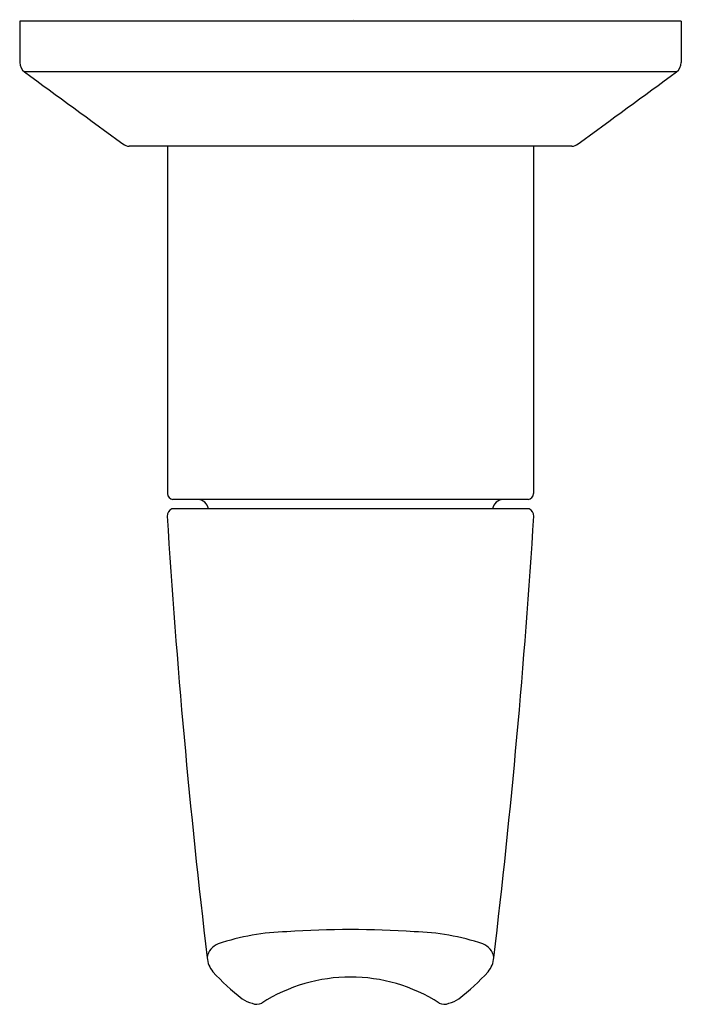
# Model space of a CAD drawing. Units: inches. Extents: x 3507.82 to 3510.03, y 157.41 to 160.7.
import ezdxf

# ---------------------------------------------------------------- set-up
doc = ezdxf.new("R2010")
doc.units = ezdxf.units.IN
doc.header["$LTSCALE"] = 0.64311
doc.header["$MEASUREMENT"] = 0
doc.layers.get('0').update_dxf_attribs({"color": 255, "linetype": 'CONTINUOUS'})
doc.layers.get('Defpoints').update_dxf_attribs({"linetype": 'CONTINUOUS'})
doc.styles.get("Standard").update_dxf_attribs({"font": 'txt', "width": 0.8})

msp = doc.modelspace()

# ---------------------------------------------------------------- linework, layer by layer
for p, q in [((3510.028, 160.6916), (3507.8233, 160.6916)), ((3507.8233, 160.6916), (3507.8233, 160.5532)), ((3510.028, 160.6916), (3510.028, 160.5532)), ((3510.0119, 160.5223), (3507.8394, 160.5223)), ((3509.6628, 160.2743), (3508.1886, 160.2743)), ((3508.3154, 160.2743), (3508.3154, 159.1164)), ((3509.5359, 160.2743), (3509.5359, 159.1164)), ((3509.5174, 159.0971), (3508.3339, 159.0971)), ((3509.5207, 159.0656), (3508.3306, 159.0656))]:
    msp.add_line(p, q)
for centre, radius, start, end in [((3507.8627, 160.5541), 0.0394, 181.2626, 233.7315), ((3509.9886, 160.5541), 0.0394, 306.2685, 358.7374), ((3979.2203, 802.9708), 796.8312, 233.7315456, 233.7607789), ((3038.631, 802.9708), 796.8312, 306.2392211, 306.2684544), ((3508.1907, 160.3139), 0.0397, 233.7608, 266.903), ((3509.6606, 160.3139), 0.0397, 273.097, 306.2392), ((3508.3352, 159.1168), 0.0198, 181.1519, 266.3158), ((3509.5161, 159.1168), 0.0198, 273.6842, 358.8481), ((3508.4136, 159.0576), 0.0397, 11.6532, 84.7752), ((3509.4378, 159.0576), 0.0397, 95.2248, 168.3468), ((3508.3414, 159.0411), 0.0267, 113.7654, 181.3019), ((3509.51, 159.0411), 0.0267, 358.6981, 66.2346), ((3534.9928, 160.7156), 26.7307, 183.5928, 186.76022), ((3482.8585, 160.7156), 26.7307, 353.23978, 356.4072), ((3508.7353, 156.8636), 0.7923, 91.5541, 108.4497), ((3508.9257, 154.5573), 3.1055, 86.0886, 93.9114), ((3509.116, 156.8636), 0.7923, 71.5503, 88.4459), ((3508.5053, 157.5607), 0.0583, 110.8502, 170.672), ((3509.346, 157.5607), 0.0583, 9.328, 69.1498), ((3508.5295, 157.5749), 0.0817, 184.1279, 220.2876), ((3509.3219, 157.5749), 0.0817, 319.7124, 355.8721), ((3509.0351, 158.0388), 0.7678, 222.2974, 232.186), ((3508.9257, 156.9559), 0.5485, 57.3468, 122.6532), ((3508.8163, 158.0388), 0.7678, 307.814, 317.7026), ((3508.618, 157.508), 0.0929, 234.6957, 257.7998), ((3508.6135, 157.4475), 0.0338, 243.3805, 298.5501), ((3509.2378, 157.4475), 0.0338, 241.4499, 296.6195), ((3509.2333, 157.508), 0.0929, 282.2002, 305.3043)]:
    msp.add_arc(centre, radius, start, end)

# ---------------------------------------------------------------- texts
at = {"layer": 'Defpoints'}
for tag, p, s in [('TRADENAME', (3508.9263, 160.6936), 'SYMBOL'), ('MODELNUMBER', (3508.9263, 160.6953), 'K-11792IN-4'), ('PRODUCT', (3508.9263, 160.6919), 'VALVE TRIM')]:
    msp.add_attdef(tag, p, s, height=0.001, dxfattribs=at)

doc.saveas('drawing.dxf')
